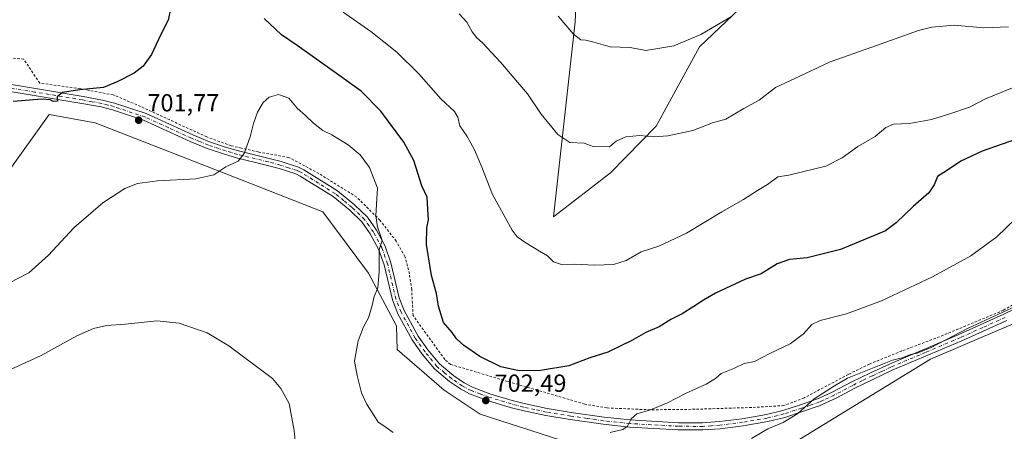
# Model space of a CAD drawing. Units: metres. Extents: x 621578 to 625044, y 4701724 to 4704107.
# Drawn here: x 624367 to 624766, y 4702605 to 4702772 of the extents above; entities that cross this region are included whole.
import ezdxf

# ---------------------------------------------------------------- set-up
doc = ezdxf.new("R2010")
doc.units = ezdxf.units.M
doc.header["$MEASUREMENT"] = 0
doc.linetypes.add('DGN Style 2', pattern=[1.648017, 0.98881, -0.659207])
doc.linetypes.add('DGN Style 4', pattern=[2.638475, 1.318413, -0.659207, 0.001648, -0.659207])
for name, color, linetype, lineweight in [('Alambrada', 7, 'DGN Style 2', 0), ('Arbolado forestal CxS', 92, 'Continuous', 0), ('Cultivos herbáceos CxS', 92, 'Continuous', 0), ('Curva de nivel maestra', 30, 'Continuous', 30), ('Curva de nivel normal', 30, 'Continuous', 0), ('Pastizal CxS', 92, 'Continuous', 0), ('Pista no pavimentada Cxs', 111, 'Continuous', 0), ('Pista no pavimentada eje', 91, 'DGN Style 4', 0), ('Punto de cota en terreno', 7, 'Continuous', 0), ('Rótulo de punto de cota en terreno', 7, 'Continuous', 0)]:
    doc.layers.add(name, color=color, linetype=linetype, lineweight=lineweight)
doc.styles.add('Style-Arial', font='txt')

# ---------------------------------------------------------------- blocks, each defined once
blk = doc.blocks.new('*U12')
at = {"layer": 'Cultivos herbáceos CxS', "color": 92, "linetype": 'Continuous', "lineweight": 0}
for points in [[(624361.3645, 4702709.0067, 701.3139), (624378.6953, 4702733.2851, 700.7865), (624397.4123, 4702729.8171, 701.5149), (624456.3229, 4702706.9387, 705.9664), (624489.6073, 4702693.7479, 706.5408), (624508.1445, 4702668.9181, 706.7431), (624519.5039, 4702647.6241, 703.0388), (624519.7537, 4702638.1061, 703.0192), (624538.8233, 4702621.6073, 702.528), (624553.3801, 4702611.8961, 703.3466), (624639.3363, 4702584.1511, 709.4045)], [(624675.2053, 4702597.0687, 711.9932), (624735.8511, 4702634.2095, 710.6591), (624780.4573, 4702653.1515, 710.9229), (624822.7251, 4702664.4115, 712.0725), (624839.0451, 4702668.8777, 711.8082), (624861.2011, 4702674.9387, 710.5283), (624893.0675, 4702691.1739, 708.9179), (624910.3809, 4702699.9947, 707.9581), (624951.2803, 4702693.0579, 700.5264), (624963.0649, 4702716.6425, 702.4869), (624967.2249, 4702726.3543, 702.3255), (624979.5999, 4702741.3441, 699.2405), (624980.0503, 4702741.8897, 699.1882), (624980.3961, 4702742.3085, 699.1437), (625024.0677, 4702737.4529, 693.3573), (625027.2794, 4702737.0454, 692.9589), (625028.8101, 4702651.6222, 688.9244), (625015.0537, 4702645.1965, 690.5195), (624969.7097, 4702582.3627, 694.7397)]]:
    blk.add_polyline3d(points, dxfattribs=at)
blk = doc.blocks.new('5PATER')
at = {"layer": 'Punto de cota en terreno', "linetype": 'Continuous', "lineweight": 0}
h = blk.add_hatch(color=51, dxfattribs=at)
edge = h.paths.add_edge_path()
edge.add_ellipse((0, 0), major_axis=(-0.11, -0.111), ratio=0.999422, start_angle=0, end_angle=360)
blk = doc.blocks.new('*U13')
at = {"layer": 'Pista no pavimentada Cxs', "color": 111, "linetype": 'Continuous', "lineweight": 0}
for points in [[(624353.7001, 4702746.9601, 699.2467), (624392.4401, 4702740.5701, 700.6411), (624400.3701, 4702739.1001, 701.0134), (624405.2001, 4702737.8701, 701.154), (624418.0801, 4702733.5701, 701.6745), (624437.0001, 4702724.9601, 703.088), (624443.7501, 4702722.2101, 703.6636), (624450.6001, 4702719.9001, 704.4065), (624455.3901, 4702718.4901, 705.5656), (624467.9501, 4702715.4401, 706.8154), (624472.7701, 4702714.1601, 707.2267), (624479.7101, 4702711.8701, 708.2766), (624481.9101, 4702710.8101, 707.7491), (624495.5501, 4702702.3201, 710.0782), (624502.4901, 4702696.6701, 709.9728), (624507.6801, 4702691.6601, 707.112), (624511.3401, 4702686.4001, 705.2851), (624514.8701, 4702679.9001, 704.7347), (624517.2301, 4702673.1901, 704.53), (624520.6001, 4702659.0001, 703.025), (624522.6601, 4702653.8001, 702.6551), (624528.2901, 4702643.4701, 702.5261), (624532.2001, 4702637.9601, 702.3436), (624536.9101, 4702632.2601, 701.958), (624542.7201, 4702627.4001, 701.9512), (624546.8601, 4702624.5801, 702.1616), (624550.3201, 4702622.7501, 702.1455), (624557.3401, 4702620.1701, 702.0496), (624566.3501, 4702617.4101, 702.4247), (624571.1901, 4702616.1601, 702.7968), (624580.5001, 4702614.1501, 702.856), (624590.3401, 4702612.5401, 703.4688), (624603.5901, 4702610.6301, 704.734), (624614.1401, 4702609.5201, 705.1894), (624633.7701, 4702608.4201, 706.504), (624643.5701, 4702608.3601, 707.1745), (624650.4401, 4702608.8601, 707.7474), (624659.5601, 4702610.0201, 708.7833), (624669.3801, 4702611.6801, 709.5114), (624676.1201, 4702613.3601, 710.0349), (624683.1701, 4702615.6501, 710.5237), (624690.1601, 4702618.0301, 710.2798), (624692.4901, 4702619.1301, 710.2939), (624696.3701, 4702620.9501, 710.8274), (624703.7201, 4702624.8001, 711.0872), (624711.5701, 4702628.6801, 711.2504), (624719.2701, 4702632.1701, 711.2403), (624747.4601, 4702644.1601, 710.9545), (624765.6301, 4702652.3201, 710.5922), (624774.3001, 4702656.5701, 711.2746)], [(624766.8101, 4702649.8101, 712.2713), (624748.5701, 4702641.6301, 712.4442), (624720.3801, 4702629.6301, 714.36), (624712.8501, 4702626.0901, 713.3087), (624705.0301, 4702622.2301, 711.8087), (624697.6501, 4702618.3601, 711.748), (624692.3301, 4702615.8601, 711.9309), (624691.2501, 4702615.3501, 712.2152), (624684.0901, 4702612.9101, 711.89), (624676.9201, 4702610.5801, 710.4337), (624669.9701, 4702608.8501, 710.4462), (624659.9801, 4702607.1601, 709.132), (624650.7301, 4702605.9801, 707.971), (624643.6601, 4702605.4701, 707.4317), (624633.6801, 4702605.5301, 706.7795), (624613.9001, 4702606.6401, 705.2787), (624603.2301, 4702607.7701, 704.5653), (624589.9001, 4702609.6801, 703.9192), (624579.9601, 4702611.3101, 703.3316), (624570.5301, 4702613.3401, 702.9832), (624565.5701, 4702614.6301, 702.8176), (624556.4201, 4702617.4301, 702.2679), (624549.1401, 4702620.1101, 702.4349), (624545.3701, 4702622.1001, 702.2199), (624540.9801, 4702625.1001, 702.169), (624534.8501, 4702630.2101, 702.1537), (624529.9001, 4702636.2001, 702.3072), (624525.8301, 4702641.9401, 702.4936), (624520.0401, 4702652.5701, 703.2472), (624517.8401, 4702658.1301, 703.2689), (624514.4601, 4702672.3701, 705.6603), (624512.2201, 4702678.7301, 705.1478), (624508.8801, 4702684.8801, 705.6648), (624505.4701, 4702689.7701, 706.4927), (624500.5701, 4702694.5001, 707.6766), (624493.8701, 4702699.9601, 707.8243), (624480.5101, 4702708.2701, 707.1952), (624478.6301, 4702709.1901, 707.5368), (624471.9401, 4702711.3901, 707.5537), (624467.2401, 4702712.6401, 706.6308), (624454.6401, 4702715.7001, 705.4495), (624449.7301, 4702717.1401, 704.6043), (624442.7401, 4702719.5001, 704.0872), (624435.8601, 4702722.3101, 703.4781), (624417.0201, 4702730.8701, 702.0404), (624404.3901, 4702735.0901, 701.5013), (624399.7501, 4702736.2801, 701.2981), (624391.9401, 4702737.7201, 700.8643), (624353.2101, 4702744.1201, 698.8458)]]:
    blk.add_polyline3d(points, dxfattribs=at)

msp = doc.modelspace()

# ---------------------------------------------------------------- linework, layer by layer
at = {"layer": 'Alambrada', "color": 7, "linetype": 'DGN Style 2', "lineweight": 0}
msp.add_polyline3d([(624787.5801, 4702667.1601, 710.4657), (624765.4801, 4702653.9601, 710.2039), (624739.5701, 4702643.2101, 710.0862), (624724.2901, 4702637.4701, 709.8254), (624711.1401, 4702632.1501, 709.879), (624702.6201, 4702628.0001, 710.6161), (624684.6901, 4702618.4401, 709.9249), (624676.5101, 4702615.3401, 710.8116), (624663.4401, 4702614.5801, 708.6737), (624640.5101, 4702613.8601, 706.7221), (624622.3101, 4702613.6501, 705.3286), (624604.7601, 4702614.3901, 704.6833), (624595.7601, 4702615.9601, 703.0477), (624564.5101, 4702625.1501, 701.2324), (624541.3701, 4702632.0101, 701.7088), (624539.0501, 4702634.0201, 701.6743), (624526.2301, 4702651.8201, 702.1631), (624525.6401, 4702662.3001, 701.9332), (624524.7401, 4702668.6801, 702.1821), (624522.9201, 4702675.6801, 703.3032), (624519.3501, 4702681.9101, 703.7362), (624512.7801, 4702690.4601, 705.4229), (624503.3501, 4702699.7801, 712.4581), (624488.0101, 4702709.3201, 709.5427), (624475.9101, 4702715.8201, 708.4153), (624463.5101, 4702718.0501, 708.031), (624456.6201, 4702719.6101, 706.3713), (624452.5301, 4702720.5501, 704.5279), (624442.6001, 4702724.1301, 703.4238), (624415.8001, 4702736.4801, 701.3425), (624404.7201, 4702741.1801, 700.7453), (624391.3701, 4702743.6701, 700.2384), (624374.8801, 4702745.9301, 699.9612), (624368.4201, 4702755.6201, 699.3131), (624364.2501, 4702756.0001, 699.312)], dxfattribs=at)
at = {"layer": 'Arbolado forestal CxS', "color": 92, "linetype": 'Continuous', "lineweight": 0}
for points in [[(624816.2351, 4702838.8691, 684.955), (624797.7243, 4702842.1969, 682.9994), (624764.9465, 4702832.4525, 682.3215), (624743.8451, 4702813.4881, 686.0652), (624732.4843, 4702810.6521, 686.8384), (624731.8839, 4702810.8677, 686.8011), (624709.3969, 4702818.9409, 684.4166), (624691.9047, 4702807.6905, 683.9814), (624674.5455, 4702791.3635, 683.5224), (624642.3181, 4702760.6789, 685.4004), (624624.7417, 4702728.4705, 688.9128), (624606.1795, 4702709.5723, 690.9703), (624583.1413, 4702691.8269, 692.8895), (624591.8649, 4702770.7943, 684.2258), (624594.3071, 4702822.9285, 676.6439), (624579.7907, 4702843.5055, 674.6659), (624552.4265, 4702869.4623, 675.1616), (624520.1513, 4702888.9421, 675.1533), (624484.6341, 4702910.8777, 675.2135), (624440.7299, 4702913.5443, 674.3874), (624398.4789, 4702901.6489, 672.9441), (624372.1161, 4702889.5315, 673.4755)], [(624674.5455, 4702791.3635, 683.5224), (624642.3181, 4702760.6789, 685.4004), (624624.7417, 4702728.4705, 688.9128), (624606.1795, 4702709.5723, 690.9703), (624583.1413, 4702691.8269, 692.8895), (624591.8649, 4702770.7943, 684.2258), (624594.3071, 4702822.9285, 676.6439)]]:
    msp.add_polyline3d(points, dxfattribs=at)
at = {"layer": 'Cultivos herbáceos CxS', "color": 92, "linetype": 'Continuous', "lineweight": 0}
for points in [[(624361.3645, 4702709.0067, 701.3139), (624378.6953, 4702733.2851, 700.7865), (624397.4123, 4702729.8171, 701.5149), (624456.3229, 4702706.9387, 705.9664), (624489.6073, 4702693.7479, 706.5408), (624508.1445, 4702668.9181, 706.7431), (624519.5039, 4702647.6241, 703.0388), (624519.7537, 4702638.1061, 703.0192), (624538.8233, 4702621.6073, 702.528), (624553.3801, 4702611.8961, 703.3466), (624639.3363, 4702584.1511, 709.4045)], [(624675.2053, 4702597.0687, 711.9932), (624735.8511, 4702634.2095, 710.6591), (624780.4573, 4702653.1515, 710.9229), (624822.7251, 4702664.4115, 712.0725), (624839.0451, 4702668.8777, 711.8082)]]:
    msp.add_polyline3d(points, dxfattribs=at)
at = {"layer": 'Curva de nivel maestra', "color": 30, "linetype": 'Continuous', "lineweight": 30, "elevation": 700, "flags": 128}
for points in [[(624427.88, 4702776.0601), (624426.89, 4702771.4001), (624423.99, 4702765.6001), (624420.25, 4702757.5901), (624416.83, 4702752.7501), (624413.2, 4702750.0301), (624406.6, 4702746.5901), (624400.78, 4702744.1101), (624391.01, 4702743.2201), (624384.07, 4702742.1801), (624381.99, 4702740.3601), (624382.05, 4702738.6701), (624380.36, 4702738.4501), (624379.19, 4702739.2301), (624375.69, 4702739.4401), (624364.19, 4702738.4301)], [(624773.47, 4702724.1601), (624756.81, 4702718.3901), (624748.24, 4702714.2901), (624742.87, 4702710.7301), (624738.81, 4702708.1401), (624737.4, 4702704.6901), (624735.19, 4702701.5701), (624728.92, 4702696.0001), (624722.04, 4702689.3201), (624717.67, 4702686.1301), (624711.15, 4702683.4001), (624699.48, 4702678.5201), (624685.88, 4702675.2201), (624678.72, 4702674.4601), (624673.74, 4702672.7101), (624667.25, 4702668.7301), (624660.9, 4702666.5501), (624648.75, 4702660.9301), (624643.89, 4702658.1001), (624639.94, 4702655.4501), (624635.27, 4702652.5601), (624630.65, 4702650.1601), (624625.9, 4702647.3001), (624620.49, 4702644.9301), (624614.83, 4702641.7001), (624605.16, 4702637.0401), (624597.83, 4702634.7301), (624589.3, 4702631.4601), (624577.86, 4702629.5201), (624569.16, 4702629.3801), (624561.76, 4702631.0301), (624553.33, 4702635.2801), (624546.63, 4702639.8401), (624543.81, 4702642.4301), (624541.99, 4702644.9101), (624538.55, 4702648.9601), (624536.45, 4702655.6701), (624535.75, 4702660.7001), (624533.68, 4702668.0301), (624531.62, 4702680.6101), (624531.76, 4702687.3701), (624532.42, 4702690.6101), (624532.13, 4702694.7201), (624531.89, 4702699.8201), (624529.76, 4702704.3901), (624526.48, 4702714.6201), (624522.49, 4702722.0501), (624513.15, 4702734.6001), (624505.22, 4702742.7401), (624493.28, 4702751.1401), (624479.27, 4702761.1201), (624472.94, 4702765.4601), (624465.92, 4702772.1001)]]:
    msp.add_lwpolyline(points, dxfattribs=at)
at = {"layer": 'Curva de nivel normal', "color": 30, "linetype": 'Continuous', "lineweight": 0, "flags": 128}
for points, elevation in [([(624776.47, 4702746.9501), (624765.47, 4702742.5301), (624758.14, 4702739.6101), (624751.68, 4702736.2101), (624743.74, 4702733.5601), (624736.28, 4702731.1601), (624727.46, 4702729.5401), (624720.95, 4702729.3201), (624717.82, 4702727.9601), (624713.48, 4702724.3801), (624706.48, 4702720.2101), (624700.15, 4702715.7101), (624693.44, 4702712.2401), (624684.63, 4702710.0801), (624678.44, 4702708.6101), (624674.07, 4702707.9601), (624669.84, 4702704.8501), (624665.8, 4702702.4101), (624660.17, 4702698.7901), (624651.28, 4702693.8001), (624637.06, 4702685.1801), (624625.79, 4702679.8901), (624618.59, 4702677.6801), (624612.57, 4702674.0701), (624607.49, 4702672.4901), (624599.92, 4702672.2701), (624591.5, 4702672.6601), (624586.32, 4702672.5201), (624583.16, 4702673.5901), (624580.71, 4702675.9801), (624577.49, 4702677.8301), (624571.92, 4702681.2701), (624568.43, 4702683.7401), (624566.32, 4702686.3501), (624558.33, 4702700.8801), (624554.06, 4702711.8401), (624551.07, 4702718.9601), (624548.12, 4702724.3101), (624545.15, 4702728.6701), (624544.34, 4702732.2001), (624542.94, 4702734.4601), (624537.44, 4702739.6301), (624528.54, 4702749.7201), (624519.64, 4702758.4501), (624509.03, 4702766.8301), (624497.9, 4702774.6101)], 695), ([(624767.57, 4702768.7801), (624757.5, 4702768.3701), (624745.52, 4702769.3901), (624736.42, 4702768.6101), (624731.1, 4702767.3001), (624712.18, 4702760.4601), (624695.19, 4702754.5701), (624682.99, 4702748.8001), (624673.12, 4702744.1701), (624666.48, 4702739.0601), (624660.3, 4702735.6701), (624652.92, 4702731.3301), (624647.52, 4702729.8901), (624639.6, 4702726.7301), (624629.47, 4702724.5701), (624623.81, 4702724.1701), (624618.16, 4702724.7401), (624612.49, 4702724.2001), (624608.49, 4702722.4101), (624605.83, 4702720.0901), (624599.2, 4702720.2501), (624595.57, 4702721.6401), (624589.7, 4702721.8401), (624584.92, 4702725.1201), (624578.13, 4702733.3301), (624572.58, 4702741.6401), (624561.67, 4702754.3601), (624554.33, 4702762.1901), (624552.07, 4702764.2701), (624550.18, 4702766.7501), (624548.06, 4702770.5601), (624544.85, 4702774.0601)], 690), ([(624655.24, 4702772.9401), (624642.85, 4702765.6101), (624631.92, 4702761.0001), (624620.59, 4702759.1301), (624614.13, 4702760.3101), (624606.05, 4702760.5701), (624599.46, 4702762.5201), (624596.26, 4702763.3601), (624594.16, 4702763.4301), (624591.17, 4702765.7901), (624585.02, 4702773.0601)], 685), ([(624518.1, 4702604.5001), (624514.42, 4702607.1701), (624512, 4702608.6901), (624510.35, 4702611.4901), (624507.35, 4702616.0301), (624505.37, 4702620.5601), (624503.51, 4702627.5801), (624502.44, 4702633.3701), (624503.9, 4702641.5801), (624506.12, 4702647.2001), (624508.13, 4702650.9101), (624509.67, 4702655.9101), (624510.46, 4702659.5401), (624511.91, 4702662.9901), (624512.43, 4702669.6201), (624512.4, 4702678.5901), (624513.63, 4702682.1401), (624511.74, 4702687.8001), (624511.11, 4702692.2601), (624511.44, 4702696.7901), (624511.78, 4702703.4601), (624508.56, 4702711.7501), (624504.72, 4702716.9101), (624499.9, 4702720.9801), (624493.23, 4702724.9801), (624489.69, 4702726.7701), (624485.84, 4702729.7001), (624482.66, 4702732.8501), (624479.28, 4702735.8401), (624475.89, 4702739.9001), (624471.62, 4702741.2701), (624467.93, 4702740.2401), (624465.47, 4702738.0301), (624463.22, 4702734.2201), (624461.49, 4702729.5201), (624460.16, 4702724.1201), (624457.78, 4702717.4201), (624455.31, 4702714.3601), (624450.33, 4702712.0301), (624445.5, 4702708.8001), (624438.16, 4702707.1301), (624422.62, 4702706.3801), (624414.51, 4702705.3101), (624409.34, 4702703.2101), (624400.5, 4702697.4801), (624388.68, 4702687.3401), (624378.51, 4702676.3001), (624370.51, 4702669.1301), (624362.68, 4702665.0801)], 705), ([(624774.27, 4702694.7601), (624762.8, 4702683.6301), (624752.3, 4702675.9401), (624736.69, 4702667.4301), (624716.12, 4702657.7101), (624701.89, 4702652.4701), (624691.2, 4702649.8301), (624687.77, 4702648.2001), (624684.5, 4702644.4501), (624679.01, 4702640.3701), (624670.79, 4702636.4101), (624664.63, 4702633.2501), (624660.34, 4702632.3301), (624656.41, 4702630.4401), (624651.11, 4702628.3701), (624648.76, 4702626.3701), (624645.01, 4702623.9901), (624636.56, 4702620.1901), (624629.36, 4702616.4801), (624622.39, 4702613.6401), (624616.89, 4702612.0501), (624614.55, 4702610.0001), (624613.14, 4702606.9501), (624611.26, 4702605.6401), (624606.05, 4702604.5001)], 705), ([(624770.47, 4702655.6001), (624751.14, 4702646.6501), (624736.15, 4702638.9201), (624730.48, 4702636.6001), (624727.82, 4702636.1001), (624724.48, 4702634.7101), (624720.48, 4702633.7101), (624702.32, 4702626.4601), (624697.03, 4702623.4001), (624688.82, 4702618.1501), (624682.15, 4702612.1401), (624676.14, 4702608.5601), (624669.99, 4702605.9201), (624663.33, 4702601.9601)], 710), ([(624479.49, 4702590.4301), (624478.06, 4702605.2601), (624475.97, 4702616.1701), (624472.62, 4702622.2901), (624469.19, 4702626.3701), (624451.56, 4702639.5801), (624442.73, 4702644.7901), (624431.47, 4702648.7801), (624422.33, 4702649.6501), (624409.72, 4702648.3101), (624401.93, 4702647.7201), (624396.68, 4702646.6301), (624389.91, 4702643.5401), (624375.44, 4702635.6801), (624363.02, 4702629.9401), (624347.99, 4702625.6901), (624329.66, 4702623.7401), (624316.54, 4702622.8201), (624306.59, 4702620.7601), (624297.35, 4702619.6001), (624285.44, 4702619.0401), (624254.15, 4702616.2201), (624208.34, 4702606.9701), (624192.66, 4702603.0101)], 710)]:
    msp.add_lwpolyline(points, dxfattribs=dict(at, elevation=elevation))
at = {"layer": 'Pastizal CxS', "color": 92, "linetype": 'Continuous', "lineweight": 0}
for points in [[(624336.5145, 4702890.5091, 672.2453), (624372.1161, 4702889.5315, 673.4755), (624398.4789, 4702901.6489, 672.9441), (624440.7299, 4702913.5443, 674.3874), (624484.6341, 4702910.8777, 675.2135), (624520.1513, 4702888.9421, 675.1533), (624552.4265, 4702869.4623, 675.1616), (624579.7907, 4702843.5055, 674.6659), (624594.3071, 4702822.9285, 676.6439), (624591.8649, 4702770.7943, 684.2258), (624583.1413, 4702691.8269, 692.8895), (624606.1795, 4702709.5723, 690.9703), (624624.7417, 4702728.4705, 688.9128), (624642.3181, 4702760.6789, 685.4004), (624674.5455, 4702791.3635, 683.5224), (624691.9047, 4702807.6905, 683.9814), (624709.3969, 4702818.9409, 684.4166), (624731.8839, 4702810.8677, 686.8011), (624732.4843, 4702810.6521, 686.8384), (624743.8451, 4702813.4881, 686.0652), (624764.9465, 4702832.4525, 682.3215), (624797.7243, 4702842.1969, 682.9994)], [(624816.2351, 4702838.8691, 684.955), (624797.7243, 4702842.1969, 682.9994), (624764.9465, 4702832.4525, 682.3215), (624743.8451, 4702813.4881, 686.0652), (624732.4843, 4702810.6521, 686.8384), (624731.8839, 4702810.8677, 686.8011), (624709.3969, 4702818.9409, 684.4166), (624691.9047, 4702807.6905, 683.9814), (624674.5455, 4702791.3635, 683.5224), (624642.3181, 4702760.6789, 685.4004), (624624.7417, 4702728.4705, 688.9128), (624606.1795, 4702709.5723, 690.9703), (624583.1413, 4702691.8269, 692.8895), (624591.8649, 4702770.7943, 684.2258), (624594.3071, 4702822.9285, 676.6439), (624579.7907, 4702843.5055, 674.6659), (624552.4265, 4702869.4623, 675.1616), (624520.1513, 4702888.9421, 675.1533), (624484.6341, 4702910.8777, 675.2135), (624440.7299, 4702913.5443, 674.3874), (624398.4789, 4702901.6489, 672.9441), (624372.1161, 4702889.5315, 673.4755)], [(624639.3363, 4702584.1511, 709.4045), (624553.3801, 4702611.8961, 703.3466), (624538.8233, 4702621.6073, 702.528), (624519.7537, 4702638.1061, 703.0192), (624519.5039, 4702647.6241, 703.0388), (624508.1445, 4702668.9181, 706.7431), (624489.6073, 4702693.7479, 706.5408), (624456.3229, 4702706.9387, 705.9664), (624397.4123, 4702729.8171, 701.5149), (624378.6953, 4702733.2851, 700.7865), (624361.3645, 4702709.0067, 701.3139)], [(624361.3645, 4702709.0067, 701.3139), (624378.6953, 4702733.2851, 700.7865), (624397.4123, 4702729.8171, 701.5149), (624456.3229, 4702706.9387, 705.9664), (624489.6073, 4702693.7479, 706.5408), (624508.1445, 4702668.9181, 706.7431), (624519.5039, 4702647.6241, 703.0388), (624519.7537, 4702638.1061, 703.0192), (624538.8233, 4702621.6073, 702.528), (624553.3801, 4702611.8961, 703.3466), (624639.3363, 4702584.1511, 709.4045)], [(624675.2053, 4702597.0687, 711.9932), (624735.8511, 4702634.2095, 710.6591), (624780.4573, 4702653.1515, 710.9229), (624822.7251, 4702664.4115, 712.0725), (624839.0451, 4702668.8777, 711.8082)], [(624780.4573, 4702653.1515, 710.9229), (624735.8511, 4702634.2095, 710.6591), (624675.2053, 4702597.0687, 711.9932)]]:
    msp.add_polyline3d(points, dxfattribs=at)
at = {"layer": 'Pista no pavimentada Cxs', "color": 111, "linetype": 'Continuous', "lineweight": 0}
for points in [[(624766.8101, 4702649.8101, 712.2713), (624748.5701, 4702641.6301, 712.4442), (624720.3801, 4702629.6301, 714.36), (624712.8501, 4702626.0901, 713.3087), (624705.0301, 4702622.2301, 711.8087), (624697.6501, 4702618.3601, 711.748), (624692.3301, 4702615.8601, 711.9309), (624691.2501, 4702615.3501, 712.2152), (624684.0901, 4702612.9101, 711.89), (624676.9201, 4702610.5801, 710.4337), (624669.9701, 4702608.8501, 710.4462), (624659.9801, 4702607.1601, 709.132), (624650.7301, 4702605.9801, 707.971), (624643.6601, 4702605.4701, 707.4317), (624633.6801, 4702605.5301, 706.7795), (624613.9001, 4702606.6401, 705.2787), (624603.2301, 4702607.7701, 704.5653), (624589.9001, 4702609.6801, 703.9192), (624579.9601, 4702611.3101, 703.3316), (624570.5301, 4702613.3401, 702.9832), (624565.5701, 4702614.6301, 702.8176), (624556.4201, 4702617.4301, 702.2679), (624549.1401, 4702620.1101, 702.4349), (624545.3701, 4702622.1001, 702.2199), (624540.9801, 4702625.1001, 702.169), (624534.8501, 4702630.2101, 702.1537), (624529.9001, 4702636.2001, 702.3072), (624525.8301, 4702641.9401, 702.4936), (624520.0401, 4702652.5701, 703.2472), (624517.8401, 4702658.1301, 703.2689), (624514.4601, 4702672.3701, 705.6603), (624512.2201, 4702678.7301, 705.1478), (624508.8801, 4702684.8801, 705.6648), (624505.4701, 4702689.7701, 706.4927), (624500.5701, 4702694.5001, 707.6766), (624493.8701, 4702699.9601, 707.8243), (624480.5101, 4702708.2701, 707.1952), (624478.6301, 4702709.1901, 707.5368), (624471.9401, 4702711.3901, 707.5537), (624467.2401, 4702712.6401, 706.6308), (624454.6401, 4702715.7001, 705.4495), (624449.7301, 4702717.1401, 704.6043), (624442.7401, 4702719.5001, 704.0872), (624435.8601, 4702722.3101, 703.4781), (624417.0201, 4702730.8701, 702.0404), (624404.3901, 4702735.0901, 701.5013), (624399.7501, 4702736.2801, 701.2981), (624391.9401, 4702737.7201, 700.8643), (624353.2101, 4702744.1201, 698.8458)], [(624353.7001, 4702746.9601, 699.2467), (624392.4401, 4702740.5701, 700.6411), (624400.3701, 4702739.1001, 701.0134), (624405.2001, 4702737.8701, 701.154), (624418.0801, 4702733.5701, 701.6745), (624437.0001, 4702724.9601, 703.088), (624443.7501, 4702722.2101, 703.6636), (624450.6001, 4702719.9001, 704.4065), (624455.3901, 4702718.4901, 705.5656), (624467.9501, 4702715.4401, 706.8154), (624472.7701, 4702714.1601, 707.2267), (624479.7101, 4702711.8701, 708.2766), (624481.9101, 4702710.8101, 707.7491), (624495.5501, 4702702.3201, 710.0782), (624502.4901, 4702696.6701, 709.9728), (624507.6801, 4702691.6601, 707.112), (624511.3401, 4702686.4001, 705.2851), (624514.8701, 4702679.9001, 704.7347), (624517.2301, 4702673.1901, 704.53), (624520.6001, 4702659.0001, 703.025), (624522.6601, 4702653.8001, 702.6551), (624528.2901, 4702643.4701, 702.5261), (624532.2001, 4702637.9601, 702.3436), (624536.9101, 4702632.2601, 701.958), (624542.7201, 4702627.4001, 701.9512), (624546.8601, 4702624.5801, 702.1616), (624550.3201, 4702622.7501, 702.1455), (624557.3401, 4702620.1701, 702.0496), (624566.3501, 4702617.4101, 702.4247), (624571.1901, 4702616.1601, 702.7968), (624580.5001, 4702614.1501, 702.856), (624590.3401, 4702612.5401, 703.4688), (624603.5901, 4702610.6301, 704.734), (624614.1401, 4702609.5201, 705.1894), (624633.7701, 4702608.4201, 706.504), (624643.5701, 4702608.3601, 707.1745), (624650.4401, 4702608.8601, 707.7474), (624659.5601, 4702610.0201, 708.7833), (624669.3801, 4702611.6801, 709.5114), (624676.1201, 4702613.3601, 710.0349), (624683.1701, 4702615.6501, 710.5237), (624690.1601, 4702618.0301, 710.2798), (624692.4901, 4702619.1301, 710.2939), (624696.3701, 4702620.9501, 710.8274), (624703.7201, 4702624.8001, 711.0872), (624711.5701, 4702628.6801, 711.2504), (624719.2701, 4702632.1701, 711.2403), (624747.4601, 4702644.1601, 710.9545), (624765.6301, 4702652.3201, 710.5922), (624774.3001, 4702656.5701, 711.2746)]]:
    msp.add_polyline3d(points, dxfattribs=at)
at = {"layer": 'Pista no pavimentada eje', "color": 91, "linetype": 'DGN Style 4', "lineweight": 0}
msp.add_polyline3d([(624766.2201, 4702651.0651, 711.4143), (624757.1001, 4702646.9751, 710.8347), (624748.0151, 4702642.8951, 711.4897), (624733.9201, 4702636.8951, 711.1268), (624719.8251, 4702630.9001, 712.7418), (624716.0601, 4702629.1301, 712.956), (624712.2101, 4702627.3851, 711.9995), (624708.3001, 4702625.4551, 711.5677), (624704.3751, 4702623.5151, 711.3885), (624697.0101, 4702619.6551, 711.2966), (624692.4101, 4702617.4951, 710.6636), (624690.9751, 4702616.8175, 711.0327), (624687.1251, 4702615.4701, 711.6249), (624683.6301, 4702614.2801, 711.136), (624676.5201, 4702611.9701, 709.9478), (624669.6751, 4702610.2651, 709.9937), (624659.7701, 4702608.5901, 708.8957), (624650.5851, 4702607.4201, 707.7127), (624647.1501, 4702607.1701, 707.4601), (624643.6151, 4702606.9151, 707.2431), (624633.7251, 4702606.9751, 706.5615), (624614.0201, 4702608.0801, 705.1885), (624608.6851, 4702608.6451, 704.8976), (624603.4101, 4702609.2001, 704.6506), (624596.7451, 4702610.1551, 704.2103), (624590.1201, 4702611.1101, 703.6948), (624580.2301, 4702612.7301, 703.0252), (624575.5151, 4702613.7451, 702.9112), (624570.8601, 4702614.7501, 702.8815), (624568.3801, 4702615.3951, 702.7636), (624565.9601, 4702616.0201, 702.6153), (624556.8801, 4702618.8001, 702.1528), (624553.3701, 4702620.0901, 702.2802), (624549.7301, 4702621.4301, 702.2607), (624546.1151, 4702623.3401, 702.1402), (624543.9201, 4702624.8401, 702.1188), (624541.8501, 4702626.2501, 702.0338), (624538.9451, 4702628.6801, 701.9625), (624535.8801, 4702631.2351, 702.0415), (624531.0501, 4702637.0801, 702.3157), (624527.0601, 4702642.7051, 702.5568), (624521.3501, 4702653.1851, 702.9245), (624519.2201, 4702658.5651, 703.1462), (624515.8451, 4702672.7801, 705.0775), (624513.5451, 4702679.3151, 704.9318), (624510.1101, 4702685.6401, 705.4618), (624508.4051, 4702688.0851, 705.8185), (624506.5751, 4702690.7151, 706.7704), (624501.5301, 4702695.5851, 708.6939), (624498.1801, 4702698.3151, 708.6719), (624494.7101, 4702701.1401, 708.8406), (624487.8901, 4702705.3851, 708.7511), (624481.2101, 4702709.5401, 707.4989), (624480.2701, 4702710.0001, 707.6828), (624479.1701, 4702710.5301, 707.9284), (624475.7001, 4702711.6751, 708.1304), (624472.3551, 4702712.7751, 707.1646), (624467.5951, 4702714.0401, 706.7212), (624455.0151, 4702717.0951, 705.3067), (624452.5601, 4702717.8151, 704.643), (624450.1651, 4702718.5201, 704.4715), (624443.2451, 4702720.8551, 703.8631), (624439.8051, 4702722.2601, 703.4417), (624436.4301, 4702723.6351, 703.2586), (624427.0101, 4702727.9151, 702.5252), (624417.5501, 4702732.2201, 701.8185), (624404.7951, 4702736.4801, 701.3282), (624402.4751, 4702737.0751, 701.2514), (624400.0601, 4702737.6901, 701.1435), (624396.0951, 4702738.4251, 700.9951), (624392.1901, 4702739.1451, 700.7546), (624372.8201, 4702742.3401, 699.9804), (624353.4551, 4702745.5401, 699.0505)], dxfattribs=at)

# ---------------------------------------------------------------- block references
at = {"layer": 'Cultivos herbáceos CxS', "color": 92, "linetype": 'Continuous', "lineweight": 0}
msp.add_blockref('*U12', (0, 0), dxfattribs=at)
at = {"layer": 'Pista no pavimentada Cxs', "color": 111, "linetype": 'Continuous', "lineweight": 0}
msp.add_blockref('*U13', (0, 0), dxfattribs=at)
at = {"layer": 'Punto de cota en terreno', "color": 7, "linetype": 'Continuous', "lineweight": 0, "xscale": 10, "yscale": 10, "zscale": 10}
for p in [(624414.99, 4702730.94, 701.77), (624555.69, 4702617.4, 702.49)]:
    msp.add_blockref('5PATER', p, dxfattribs=at)

# ---------------------------------------------------------------- texts
at = {"layer": 'Rótulo de punto de cota en terreno', "color": 7, "linetype": 'Continuous', "lineweight": 0, "style": 'Style-Arial'}
for s, p in [('701,77', (624418.5178, 4702734.4678)), ('702,49', (624559.2178, 4702620.9278))]:
    msp.add_text(s, height=7, dxfattribs=at).set_placement(p)

doc.saveas('drawing.dxf')
